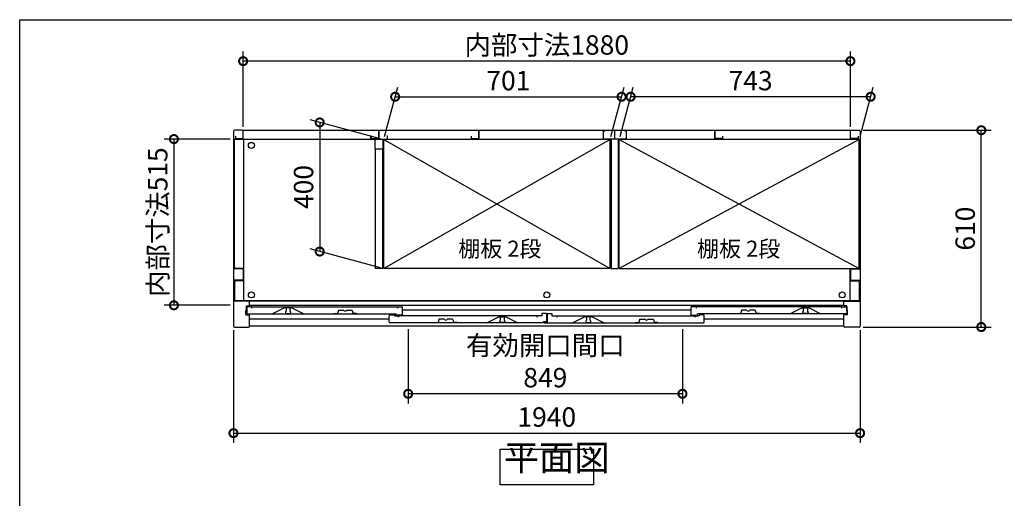
# Model space of a CAD drawing. Extents: x 70 to 8115, y 43 to 5705.
# Drawn here: x 70 to 3118, y 4221 to 5705 of the extents above; entities that cross this region are included whole.
import ezdxf

# ---------------------------------------------------------------- set-up
doc = ezdxf.new("R2010")
doc.units = 0
doc.header["$LTSCALE"] = 20
doc.header["$PDMODE"] = 3
doc.header["$PDSIZE"] = 2
doc.layers.get('0').update_dxf_attribs({"linetype": 'CONTINUOUS'})
doc.layers.get('DEFPOINTS').update_dxf_attribs({"linetype": 'CONTINUOUS'})
for name, color, linetype in [('仕様書枠', 230, 'CONTINUOUS'), ('寸法', 4, 'CONTINUOUS'), ('文字', 7, 'CONTINUOUS'), ('細線', 5, 'CONTINUOUS'), ('部品1', 7, 'CONTINUOUS')]:
    doc.layers.add(name, color=color, linetype=linetype)
doc.styles.add('STYLE1', font='isocp.shx', dxfattribs={"bigfont": 'bigfont.shx'})
doc.styles.add('STYLE2', font='MS PGothic.ttf')
doc.dimstyles.new('INABA_S20G', dxfattribs={"dimscale": 20, "dimtxt": 3, "dimasz": 2.5, "dimexe": 1.5, "dimexo": 0.5, "dimgap": 1, "dimtad": 3, "dimdec": 1, "dimdsep": 46, "dimtxsty": 'STYLE1', "dimblk1": 'DOTSMALL', "dimblk2": 'DOTSMALL', "dimsah": 1, "dimcen": 0, "dimclrt": 7, "dimadec": 0, "dimazin": 0, "dimtfac": 1, "dimtdec": 4, "dimtix": 1, "dimtmove": 0, "dimatfit": 3, "dimldrblk": 'DOTSMALL', "dimfxl": 1, "dimtolj": 1, "dimtzin": 0, "dimarcsym": 0})

# ---------------------------------------------------------------- blocks, each defined once
blk = doc.blocks.new('_DOTSMALL')
at = {"color": 0, "linetype": 'ByBlock', "ltscale": 50, "const_width": 0.5}
blk.add_lwpolyline([(-0.0625, 0, 1), (0.0625, 0, 1)], format="xyb", close=True, dxfattribs=at)
blk = doc.blocks.new('*D54')
at = {"layer": 'DEFPOINTS', "color": 0, "ltscale": 50}
for p in [(1272.8, 4755.2), (2121.8, 4755.2), (1272.8, 4545.3)]:
    blk.add_point(p, dxfattribs=at)
at = {"layer": '寸法', "color": 0, "lineweight": -2, "ltscale": 50}
for p, q in [((1272.8, 4745.2), (1272.8, 4515.3)), ((2121.8, 4745.2), (2121.8, 4515.3)), ((2121.8, 4545.3), (1272.8, 4545.3))]:
    blk.add_line(p, q, dxfattribs=at)
at = {"layer": '寸法', "color": 0, "lineweight": -2, "ltscale": 50, "xscale": 50, "yscale": 50, "zscale": 50, "rotation": 180}
blk.add_blockref('_DOTSMALL', (1272.8, 4545.3), dxfattribs=at)
at = {"layer": '寸法', "color": 0, "lineweight": -2, "ltscale": 50, "xscale": 50, "yscale": 50, "zscale": 50}
blk.add_blockref('_DOTSMALL', (2121.8, 4545.3), dxfattribs=at)
at = {"layer": '寸法', "color": 7, "ltscale": 50, "insert": (1697.3, 4645.3), "char_height": 60, "attachment_point": 5, "style": 'STYLE1'}
blk.add_mtext('\\A1;有効開口間口\\P849', dxfattribs=at)
blk = doc.blocks.new('*D53')
at = {"layer": 'DEFPOINTS', "color": 0, "ltscale": 50}
for p in [(2671.8, 5362.2), (3047.1, 5362.2), (2671.8, 4752.2)]:
    blk.add_point(p, dxfattribs=at)
at = {"layer": '寸法', "color": 0, "lineweight": -2, "ltscale": 50}
for p, q in [((2681.8, 5362.2), (3077.1, 5362.2)), ((3047.1, 4752.2), (3047.1, 5362.2)), ((2681.8, 4752.2), (3077.1, 4752.2))]:
    blk.add_line(p, q, dxfattribs=at)
at = {"layer": '寸法', "color": 0, "lineweight": -2, "ltscale": 50, "xscale": 50, "yscale": 50, "zscale": 50}
for p, rotation in [((3047.1, 5362.2), 90), ((3047.1, 4752.2), 270)]:
    blk.add_blockref('_DOTSMALL', p, dxfattribs=dict(at, rotation=rotation))
at = {"layer": '寸法', "color": 7, "ltscale": 50, "insert": (2997.1, 5057.2), "char_height": 60, "attachment_point": 5, "rotation": 90, "style": 'STYLE1'}
blk.add_mtext('\\A1;610', dxfattribs=at)
blk = doc.blocks.new('*D52')
at = {"layer": 'DEFPOINTS', "color": 0, "ltscale": 50}
for p in [(761.8, 5576.3), (761.8, 5362.2), (2641.8, 5362.2)]:
    blk.add_point(p, dxfattribs=at)
at = {"layer": '寸法', "color": 0, "lineweight": -2, "ltscale": 50}
for p, q in [((761.8, 5372.2), (761.8, 5606.3)), ((2641.8, 5372.2), (2641.8, 5606.3)), ((2641.8, 5576.3), (761.8, 5576.3))]:
    blk.add_line(p, q, dxfattribs=at)
at = {"layer": '寸法', "color": 0, "lineweight": -2, "ltscale": 50, "xscale": 50, "yscale": 50, "zscale": 50, "rotation": 180}
blk.add_blockref('_DOTSMALL', (761.8, 5576.3), dxfattribs=at)
at = {"layer": '寸法', "color": 0, "lineweight": -2, "ltscale": 50, "xscale": 50, "yscale": 50, "zscale": 50}
blk.add_blockref('_DOTSMALL', (2641.8, 5576.3), dxfattribs=at)
at = {"layer": '寸法', "color": 7, "ltscale": 50, "insert": (1701.8, 5626.3), "char_height": 60, "attachment_point": 5, "style": 'STYLE1'}
blk.add_mtext('\\A1;内部寸法1880', dxfattribs=at)
blk = doc.blocks.new('*D57')
at = {"layer": 'DEFPOINTS', "color": 0, "ltscale": 50}
for p in [(1961.4, 5465.9), (1925.8, 5333.2), (2668.8, 5333.2)]:
    blk.add_point(p, dxfattribs=at)
at = {"layer": '寸法', "color": 0, "lineweight": -2, "ltscale": 50}
for p, q in [((1928.5, 5343.2), (1969.4, 5495.9)), ((2671.5, 5343.2), (2712.4, 5495.9)), ((2704.4, 5465.9), (1961.4, 5465.9))]:
    blk.add_line(p, q, dxfattribs=at)
at = {"layer": '寸法', "color": 0, "lineweight": -2, "ltscale": 50, "xscale": 50, "yscale": 50, "zscale": 50, "rotation": 180}
blk.add_blockref('_DOTSMALL', (1961.4, 5465.9), dxfattribs=at)
at = {"layer": '寸法', "color": 0, "lineweight": -2, "ltscale": 50, "xscale": 50, "yscale": 50, "zscale": 50}
blk.add_blockref('_DOTSMALL', (2704.4, 5465.9), dxfattribs=at)
at = {"layer": '寸法', "color": 7, "ltscale": 50, "insert": (2332.9, 5515.9), "char_height": 60, "attachment_point": 5, "style": 'STYLE1'}
blk.add_mtext('\\A1;743', dxfattribs=at)
blk = doc.blocks.new('*D56')
at = {"layer": 'DEFPOINTS', "color": 0, "ltscale": 50}
for p in [(731.8, 4752.2), (2671.8, 4752.2), (2671.8, 4423.3)]:
    blk.add_point(p, dxfattribs=at)
at = {"layer": '寸法', "color": 0, "lineweight": -2, "ltscale": 50}
for p, q in [((731.8, 4742.2), (731.8, 4393.3)), ((2671.8, 4742.2), (2671.8, 4393.3)), ((731.8, 4423.3), (2671.8, 4423.3))]:
    blk.add_line(p, q, dxfattribs=at)
at = {"layer": '寸法', "color": 0, "lineweight": -2, "ltscale": 50, "xscale": 50, "yscale": 50, "zscale": 50, "rotation": 180}
blk.add_blockref('_DOTSMALL', (731.8, 4423.3), dxfattribs=at)
at = {"layer": '寸法', "color": 0, "lineweight": -2, "ltscale": 50, "xscale": 50, "yscale": 50, "zscale": 50}
blk.add_blockref('_DOTSMALL', (2671.8, 4423.3), dxfattribs=at)
at = {"layer": '寸法', "color": 7, "ltscale": 50, "insert": (1701.8, 4473.3), "char_height": 60, "attachment_point": 5, "style": 'STYLE1'}
blk.add_mtext('\\A1;1940', dxfattribs=at)
blk = doc.blocks.new('*D55')
at = {"layer": 'DEFPOINTS', "color": 0, "ltscale": 50}
for p in [(731.8, 5334.7), (547.5, 4819.7), (731.8, 4819.7)]:
    blk.add_point(p, dxfattribs=at)
at = {"layer": '寸法', "color": 0, "lineweight": -2, "ltscale": 50}
for p, q in [((721.8, 5334.7), (517.5, 5334.7)), ((547.5, 5334.7), (547.5, 4819.7)), ((721.8, 4819.7), (517.5, 4819.7))]:
    blk.add_line(p, q, dxfattribs=at)
at = {"layer": '寸法', "color": 0, "lineweight": -2, "ltscale": 50, "xscale": 50, "yscale": 50, "zscale": 50}
for p, rotation in [((547.5, 5334.7), 90), ((547.5, 4819.7), 270)]:
    blk.add_blockref('_DOTSMALL', p, dxfattribs=dict(at, rotation=rotation))
at = {"layer": '寸法', "color": 7, "ltscale": 50, "insert": (497.5, 5077.2), "char_height": 60, "attachment_point": 5, "rotation": 90, "style": 'STYLE1'}
blk.add_mtext('\\A1;内部寸法515', dxfattribs=at)
blk = doc.blocks.new('*D59')
at = {"layer": 'DEFPOINTS', "color": 0, "ltscale": 50}
for p in [(1196.8, 5333.2), (998.8, 4986.2), (1196.8, 4933.2)]:
    blk.add_point(p, dxfattribs=at)
at = {"layer": '寸法', "color": 0, "lineweight": -2, "ltscale": 50}
for p, q in [((1186.8, 5335.8), (968.8, 5394.3)), ((998.8, 5386.2), (998.8, 4986.2)), ((1186.8, 4935.8), (968.8, 4994.3))]:
    blk.add_line(p, q, dxfattribs=at)
at = {"layer": '寸法', "color": 0, "lineweight": -2, "ltscale": 50, "xscale": 50, "yscale": 50, "zscale": 50}
for p, rotation in [((998.8, 5386.2), 90), ((998.8, 4986.2), 270)]:
    blk.add_blockref('_DOTSMALL', p, dxfattribs=dict(at, rotation=rotation))
at = {"layer": '寸法', "color": 7, "ltscale": 50, "insert": (948.8, 5186.2), "char_height": 60, "attachment_point": 5, "rotation": 90, "style": 'STYLE1'}
blk.add_mtext('\\A1;400', dxfattribs=at)
blk = doc.blocks.new('*D58')
at = {"layer": 'DEFPOINTS', "color": 0, "ltscale": 50}
for p in [(1933.4, 5465.9), (1196.8, 5333.2), (1897.8, 5333.2)]:
    blk.add_point(p, dxfattribs=at)
at = {"layer": '寸法', "color": 0, "lineweight": -2, "ltscale": 50}
for p, q in [((1199.5, 5343.2), (1240.4, 5495.9)), ((1900.5, 5343.2), (1941.4, 5495.9)), ((1232.4, 5465.9), (1933.4, 5465.9))]:
    blk.add_line(p, q, dxfattribs=at)
at = {"layer": '寸法', "color": 0, "lineweight": -2, "ltscale": 50, "xscale": 50, "yscale": 50, "zscale": 50, "rotation": 180}
blk.add_blockref('_DOTSMALL', (1232.4, 5465.9), dxfattribs=at)
at = {"layer": '寸法', "color": 0, "lineweight": -2, "ltscale": 50, "xscale": 50, "yscale": 50, "zscale": 50}
blk.add_blockref('_DOTSMALL', (1933.4, 5465.9), dxfattribs=at)
at = {"layer": '寸法', "color": 7, "ltscale": 50, "insert": (1582.9, 5515.9), "char_height": 60, "attachment_point": 5, "style": 'STYLE1'}
blk.add_mtext('\\A1;701', dxfattribs=at)

msp = doc.modelspace()

# ---------------------------------------------------------------- linework, layer by layer
at = {"layer": '仕様書枠', "ltscale": 50}
for p, q in [((70, 5704.8), (8113.6, 5704.8)), ((70, 152), (70, 5704.8))]:
    msp.add_line(p, q, dxfattribs=at)
at = {"layer": '細線', "ltscale": 50}
for p, q in [((1196.84, 5333.17), (1897.84, 4933.17)), ((1897.84, 5333.17), (1196.84, 4933.17)), ((1925.84, 5333.17), (2668.84, 4933.17)), ((2668.84, 5333.17), (1925.84, 4933.17)), ((2621.84, 4832.17), (781.84, 4832.17)), ((2621.84, 4819.17), (781.84, 4819.17)), ((892.94, 4812.17), (892.94, 4811.45)), ((892.94, 4798.89), (892.94, 4797.17)), ((894.94, 4809.17), (894.94, 4801.17)), ((895.94, 4794.17), (905.94, 4794.17)), ((906.94, 4801.17), (906.94, 4809.17)), ((908.94, 4811.45), (908.94, 4812.17)), ((908.94, 4797.17), (908.94, 4798.89)), ((2148.54, 4804.67), (1255.14, 4804.67)), ((2494.74, 4811.45), (2494.74, 4812.17)), ((2494.74, 4797.17), (2494.74, 4798.89)), ((2496.74, 4801.17), (2496.74, 4809.17)), ((2507.74, 4794.17), (2497.74, 4794.17)), ((2508.74, 4809.17), (2508.74, 4801.17)), ((2510.74, 4812.17), (2510.74, 4811.45)), ((2510.74, 4798.89), (2510.74, 4797.17)), ((1214.14, 4776.67), (781.84, 4776.67)), ((1556.04, 4783.45), (1556.04, 4784.17)), ((1556.04, 4769.17), (1556.04, 4770.89)), ((1558.04, 4773.17), (1558.04, 4781.17)), ((1569.04, 4766.17), (1559.04, 4766.17)), ((1570.04, 4781.17), (1570.04, 4773.17)), ((1572.04, 4784.17), (1572.04, 4783.45)), ((1572.04, 4770.89), (1572.04, 4769.17)), ((1822.63, 4784.17), (1822.63, 4783.45)), ((1822.63, 4770.89), (1822.63, 4769.17)), ((1824.63, 4781.17), (1824.63, 4773.17)), ((1825.63, 4766.17), (1835.63, 4766.17)), ((1836.63, 4773.17), (1836.63, 4781.17)), ((1838.63, 4783.45), (1838.63, 4784.17)), ((1838.63, 4769.17), (1838.63, 4770.89)), ((2621.84, 4776.67), (2189.53, 4776.67))]:
    msp.add_line(p, q, dxfattribs=at)
for centre in [(787.34, 5315.17), (787.34, 4851.77), (1701.84, 4851.77), (2616.34, 4851.77)]:
    msp.add_circle(centre, 9.25, dxfattribs=at)
for centre, radius, start, end in [((893.24, 4811.45), 0.3, 180, 262.50528), ((893.24, 4798.89), 0.3, 97.49472, 180), ((895.94, 4797.17), 3, 180, 270), ((892.94, 4809.17), 2, 0, 82.50528), ((892.94, 4801.17), 2, 277.49472, 0), ((905.94, 4797.17), 3, 270, 0), ((908.94, 4809.17), 2, 97.49472, 180), ((908.94, 4801.17), 2, 180, 262.50528), ((908.64, 4811.45), 0.3, 277.49472, 0), ((908.64, 4798.89), 0.3, 0, 82.50528), ((2495.04, 4811.45), 0.3, 180, 262.50528), ((2495.04, 4798.89), 0.3, 97.49472, 180), ((2497.74, 4797.17), 3, 180, 270), ((2494.74, 4809.17), 2, 0, 82.50528), ((2494.74, 4801.17), 2, 277.49472, 0), ((2507.74, 4797.17), 3, 270, 0), ((2510.74, 4809.17), 2, 97.49472, 180), ((2510.74, 4801.17), 2, 180, 262.50528), ((2510.44, 4811.45), 0.3, 277.49472, 0), ((2510.44, 4798.89), 0.3, 0, 82.50528), ((1556.34, 4783.45), 0.3, 180, 262.50528), ((1556.34, 4770.89), 0.3, 97.49472, 180), ((1559.04, 4769.17), 3, 180, 270), ((1556.04, 4781.17), 2, 0, 82.50528), ((1556.04, 4773.17), 2, 277.49472, 0), ((1569.04, 4769.17), 3, 270, 0), ((1572.04, 4781.17), 2, 97.49472, 180), ((1572.04, 4773.17), 2, 180, 262.50528), ((1571.74, 4783.45), 0.3, 277.49472, 0), ((1571.74, 4770.89), 0.3, 0, 82.50528), ((1822.93, 4783.45), 0.3, 180, 262.50528), ((1822.93, 4770.89), 0.3, 97.49472, 180), ((1825.63, 4769.17), 3, 180, 270), ((1822.63, 4781.17), 2, 0, 82.50528), ((1822.63, 4773.17), 2, 277.49472, 0), ((1835.63, 4769.17), 3, 270, 0), ((1838.63, 4781.17), 2, 97.49472, 180), ((1838.63, 4773.17), 2, 180, 262.50528), ((1838.33, 4783.45), 0.3, 277.49472, 0), ((1838.33, 4770.89), 0.3, 0, 82.50528)]:
    msp.add_arc(centre, radius, start, end, dxfattribs=at)
at = {"layer": '部品1', "ltscale": 50}
for p, q in [((731.84, 5359.17), (731.84, 4755.17)), ((758.84, 5362.17), (734.84, 5362.17)), ((737.84, 5344.17), (737.84, 5336.17)), ((737.84, 5336.17), (761.84, 5336.17)), ((761.84, 5336.17), (761.84, 5362.17)), ((761.84, 5362.17), (2641.84, 5362.17)), ((761.84, 5338.67), (761.84, 5359.17)), ((1155.84, 5345.67), (1155.84, 5333.67)), ((1157.84, 5344.17), (1157.84, 5336.17)), ((1157.84, 5336.17), (1181.84, 5336.17)), ((1181.84, 5362.17), (1181.84, 5337.67)), ((1181.84, 5336.17), (1181.84, 5362.17)), ((1207.84, 5345.67), (1207.84, 5333.67)), ((1467.84, 5344.17), (1467.84, 5336.17)), ((1467.84, 5336.17), (1491.84, 5336.17)), ((1491.84, 5336.17), (1491.84, 5362.17)), ((1491.84, 5362.17), (1491.84, 5337.67)), ((1876.34, 5360.17), (1876.34, 5335.17)), ((1876.34, 5360.17), (1882.34, 5360.17)), ((1876.34, 5335.17), (1947.34, 5335.17)), ((1900.84, 5335.17), (1900.84, 4933.17)), ((1911.84, 5362.17), (1911.84, 5337.67)), ((1911.84, 5362.17), (1911.84, 5337.67)), ((1922.84, 5335.17), (1922.84, 4933.17)), ((1947.34, 5360.17), (1941.34, 5360.17)), ((1947.34, 5360.17), (1947.34, 5335.17)), ((2221.84, 5362.17), (2221.84, 5337.67)), ((2221.84, 5336.17), (2221.84, 5362.17)), ((2245.84, 5336.17), (2221.84, 5336.17)), ((2245.84, 5344.17), (2245.84, 5336.17)), ((2641.84, 5336.17), (2641.84, 5362.17)), ((2641.84, 5338.67), (2641.84, 5359.17)), ((2665.84, 5336.17), (2641.84, 5336.17)), ((2644.84, 5362.17), (2668.84, 5362.17)), ((2665.84, 5344.17), (2665.84, 5336.17)), ((2671.84, 5359.17), (2671.84, 4755.17)), ((1900.84, 5333.67), (734.84, 5333.67)), ((734.84, 4938.67), (734.84, 5333.67)), ((1900.84, 5333.67), (734.84, 5333.67)), ((763.34, 5333.67), (763.34, 4833.27)), ((1169.34, 5333.67), (1169.34, 5303.67)), ((1194.34, 5333.67), (1194.34, 5303.67)), ((1207.84, 5333.67), (1194.34, 5333.67)), ((1196.84, 4933.17), (1196.84, 5333.17)), ((1897.84, 5333.17), (1196.84, 5333.17)), ((1897.84, 4933.17), (1897.84, 5333.17)), ((2668.84, 5333.67), (1922.84, 5333.67)), ((1925.84, 4933.17), (1925.84, 5333.17)), ((2668.84, 5333.17), (1925.84, 5333.17)), ((2640.34, 5333.67), (2640.34, 5333.17)), ((2668.84, 4933.17), (2668.84, 5333.67)), ((1194.34, 5303.67), (1169.34, 5303.67)), ((1170.84, 5303.67), (1170.84, 4933.17)), ((1192.84, 5303.67), (1192.84, 4933.17)), ((758.84, 4932.17), (731.84, 4932.17)), ((763.34, 4933.67), (739.84, 4933.67)), ((761.84, 4929.17), (761.84, 4900.17)), ((1192.84, 4933.17), (1170.84, 4933.17)), ((1897.84, 4933.17), (1196.84, 4933.17)), ((1900.84, 4933.17), (1922.84, 4933.17)), ((1925.84, 4933.17), (2668.84, 4933.17)), ((2640.34, 4933.17), (2640.34, 4833.27)), ((2641.84, 4929.17), (2641.84, 4900.17)), ((2644.84, 4932.17), (2671.84, 4932.17)), ((758.84, 4897.17), (731.84, 4897.17)), ((734.84, 4890.67), (734.84, 4833.27)), ((763.34, 4895.67), (739.84, 4895.67)), ((2640.34, 4895.67), (2663.84, 4895.67)), ((2644.84, 4897.17), (2671.84, 4897.17)), ((2668.84, 4890.67), (2668.84, 4833.27)), ((781.84, 4832.17), (731.84, 4832.17)), ((2668.84, 4833.27), (734.84, 4833.27)), ((772.44, 4803.67), (772.44, 4818.17)), ((772.44, 4818.17), (781.84, 4818.17)), ((781.84, 4818.17), (781.84, 4832.17)), ((2621.84, 4832.17), (2671.84, 4832.17)), ((2621.84, 4818.17), (2621.84, 4832.17)), ((2631.24, 4818.17), (2621.84, 4818.17)), ((2631.24, 4803.67), (2631.24, 4818.17)), ((770.44, 4790.17), (770.44, 4803.67)), ((770.44, 4803.67), (772.44, 4803.67)), ((770.44, 4790.17), (781.84, 4790.17)), ((772.94, 4815.17), (772.94, 4796.17)), ((788.94, 4815.17), (772.94, 4815.17)), ((775.94, 4793.17), (1235.74, 4793.17)), ((781.84, 4755.17), (781.84, 4790.17)), ((788.94, 4815.17), (1255.14, 4815.17)), ((788.94, 4810.67), (788.94, 4815.17)), ((889.94, 4812.17), (852.94, 4793.17)), ((911.94, 4812.17), (889.94, 4812.17)), ((948.94, 4793.17), (911.94, 4812.17)), ((1686.04, 4787.17), (1233.04, 4787.17)), ((1717.63, 4787.17), (2170.64, 4787.17)), ((2614.74, 4815.17), (2148.54, 4815.17)), ((2148.54, 4789.17), (2148.54, 4815.17)), ((2148.54, 4789.17), (2168.54, 4789.17)), ((2164.54, 4815.17), (2164.54, 4810.67)), ((2627.74, 4793.17), (2168.54, 4793.17)), ((2189.53, 4768.17), (2189.53, 4787.17)), ((2454.74, 4793.17), (2491.74, 4812.17)), ((2491.74, 4812.17), (2513.74, 4812.17)), ((2513.74, 4812.17), (2550.74, 4793.17)), ((2614.74, 4810.67), (2614.74, 4815.17)), ((2614.74, 4815.17), (2630.74, 4815.17)), ((2621.84, 4755.17), (2621.84, 4790.17)), ((2633.24, 4790.17), (2621.84, 4790.17)), ((2630.74, 4815.17), (2630.74, 4796.17)), ((2633.24, 4803.67), (2631.24, 4803.67)), ((2633.24, 4790.17), (2633.24, 4803.67)), ((1692.04, 4765.17), (1217.14, 4765.17)), ((1516.04, 4765.17), (1553.04, 4784.17)), ((1553.04, 4784.17), (1575.04, 4784.17)), ((1575.04, 4784.17), (1612.04, 4765.17)), ((1693.63, 4765.17), (2186.53, 4765.17)), ((1819.63, 4784.17), (1782.63, 4765.17)), ((1841.63, 4784.17), (1819.63, 4784.17)), ((1878.63, 4765.17), (1841.63, 4784.17)), ((734.84, 4752.17), (778.84, 4752.17)), ((2621.84, 4755.17), (781.84, 4755.17)), ((2668.84, 4752.17), (2624.84, 4752.17))]:
    msp.add_line(p, q, dxfattribs=at)
at = {"layer": '部品1'}
for p, q in [((1043.04, 4794.17), (1054.04, 4794.17)), ((1056.55, 4803.79), (1054.04, 4794.17)), ((1057.04, 4804.17), (1073.43, 4804.17)), ((1082.65, 4804.17), (1099.04, 4804.17)), ((1099.52, 4803.79), (1102.04, 4794.17)), ((1113.04, 4794.17), (1102.04, 4794.17)), ((1214.14, 4768.17), (1214.14, 4787.17)), ((1217.14, 4790.17), (1230.14, 4790.17)), ((1230.14, 4790.17), (1230.14, 4787.17)), ((1230.14, 4787.17), (1230.14, 4787.17)), ((1230.14, 4787.17), (1242.54, 4787.17)), ((1235.74, 4789.17), (1235.74, 4793.17)), ((1255.14, 4789.17), (1235.74, 4789.17)), ((1239.14, 4815.17), (1239.14, 4810.67)), ((1243.14, 4787.17), (1243.14, 4782.67)), ((1255.14, 4789.17), (1255.14, 4815.17)), ((1671.04, 4787.17), (1671.04, 4782.67)), ((1686.04, 4787.17), (1671.64, 4787.17)), ((1686.04, 4794.17), (1686.04, 4787.17)), ((1701.04, 4794.17), (1686.04, 4794.17)), ((1701.04, 4794.17), (1701.04, 4768.67)), ((1702.63, 4794.17), (1717.63, 4794.17)), ((1702.63, 4794.17), (1702.63, 4766.37)), ((1717.63, 4794.17), (1717.63, 4787.17)), ((1717.63, 4787.17), (1732.03, 4787.17)), ((1717.64, 4787.17), (1717.64, 4787.17)), ((1717.64, 4787.17), (1717.64, 4787.17)), ((1732.63, 4787.17), (1732.63, 4782.67)), ((2160.53, 4787.17), (2160.53, 4782.67)), ((2173.53, 4787.17), (2161.13, 4787.17)), ((2168.54, 4789.17), (2168.54, 4793.17)), ((2173.53, 4790.17), (2173.53, 4787.17)), ((2186.53, 4790.17), (2173.53, 4790.17)), ((2290.64, 4794.17), (2301.64, 4794.17)), ((2304.15, 4803.79), (2301.64, 4794.17)), ((2321.03, 4804.17), (2304.64, 4804.17)), ((2346.64, 4804.17), (2330.25, 4804.17)), ((2347.12, 4803.79), (2349.64, 4794.17)), ((2360.64, 4794.17), (2349.64, 4794.17)), ((1354.09, 4766.17), (1365.09, 4766.17)), ((1367.6, 4775.79), (1365.09, 4766.17)), ((1384.48, 4776.17), (1368.09, 4776.17)), ((1410.09, 4776.17), (1393.7, 4776.17)), ((1410.57, 4775.79), (1413.09, 4766.17)), ((1424.09, 4766.17), (1413.09, 4766.17)), ((1692.04, 4765.17), (1692.04, 4768.67)), ((1701.04, 4768.67), (1692.04, 4768.67)), ((1693.63, 4766.37), (1702.63, 4766.37)), ((1693.63, 4765.17), (1693.63, 4766.37)), ((1975.33, 4766.17), (1986.33, 4766.17)), ((1988.85, 4775.79), (1986.33, 4766.17)), ((1989.33, 4776.17), (2005.72, 4776.17)), ((2014.94, 4776.17), (2031.33, 4776.17)), ((2031.82, 4775.79), (2034.33, 4766.17)), ((2045.33, 4766.17), (2034.33, 4766.17))]:
    msp.add_line(p, q, dxfattribs=at)
at = {"layer": '部品1', "ltscale": 50}
msp.add_lwpolyline([(1557.52, 4373.19), (1846.15, 4373.19), (1846.15, 4263.61), (1557.52, 4263.61)], close=True, dxfattribs=at)
for centre, radius, start, end in [((734.84, 5359.17), 3, 90, 180), ((758.84, 5359.17), 3, 0, 90), ((2644.84, 5359.17), 3, 90, 180), ((2668.84, 5359.17), 3, 0, 90), ((739.84, 4938.67), 5, 180, 270), ((758.84, 4929.17), 3, 0, 90), ((2644.84, 4929.17), 3, 90, 180), ((739.84, 4890.67), 5, 90, 180), ((758.84, 4900.17), 3, 270, 0), ((2644.84, 4900.17), 3, 180, 270), ((2663.84, 4890.67), 5, 0, 90), ((775.94, 4796.17), 3, 180, 270), ((2627.74, 4796.17), 3, 270, 0), ((734.84, 4755.17), 3, 180, 270), ((778.84, 4755.17), 3, 270, 0), ((2624.84, 4755.17), 3, 180, 270), ((2668.84, 4755.17), 3, 270, 0)]:
    msp.add_arc(centre, radius, start, end, dxfattribs=at)
at = {"layer": '部品1'}
for centre, radius, start, end in [((1057.04, 4803.67), 0.5, 90, 165.34939), ((1073.43, 4803.67), 0.5, 33.05573, 90), ((1078.04, 4806.67), 5, 213.05573, 326.94427), ((1082.65, 4803.67), 0.5, 90, 146.94427), ((1099.04, 4803.67), 0.5, 14.65061, 90), ((1217.14, 4787.17), 3, 90, 180), ((2186.53, 4787.17), 3, 0, 90), ((2304.64, 4803.67), 0.5, 90, 165.34939), ((2321.03, 4803.67), 0.5, 33.05573, 90), ((2325.64, 4806.67), 5, 213.05573, 326.94427), ((2330.25, 4803.67), 0.5, 90, 146.94427), ((2346.64, 4803.67), 0.5, 14.65061, 90), ((1217.14, 4768.17), 3, 180, 270), ((1368.09, 4775.67), 0.5, 90, 165.34939), ((1384.48, 4775.67), 0.5, 33.05573, 90), ((1389.09, 4778.67), 5, 213.05573, 326.94427), ((1393.7, 4775.67), 0.5, 90, 146.94427), ((1410.09, 4775.67), 0.5, 14.65061, 90), ((1989.33, 4775.67), 0.5, 90, 165.34939), ((2005.72, 4775.67), 0.5, 33.05573, 90), ((2010.33, 4778.67), 5, 213.05573, 326.94427), ((2014.94, 4775.67), 0.5, 90, 146.94427), ((2031.33, 4775.67), 0.5, 14.65061, 90), ((2186.53, 4768.17), 3, 270, 0)]:
    msp.add_arc(centre, radius, start, end, dxfattribs=at)

# ---------------------------------------------------------------- texts
at = {"layer": '文字', "color": 7, "ltscale": 50, "style": 'STYLE2'}
for p in [(1427.81, 4969.87), (2167.03, 4969.87)]:
    msp.add_text('棚板 2段', height=50, dxfattribs=at).set_placement(p)
at = {"layer": '部品1', "color": 7, "ltscale": 50, "insert": (1568.69, 4282.31), "char_height": 80, "attachment_point": 7, "style": 'STYLE1'}
msp.add_mtext('平面図', dxfattribs=at)

# ---------------------------------------------------------------- dimensions: what is measured, and where the dimension line sits
at = {"layer": '寸法', "ltscale": 50}
dim = msp.add_linear_dim(base=(761.84, 5576.35), p1=(2641.84, 5362.17), p2=(761.84, 5362.17), text='内部寸法<>', dimstyle='INABA_S20G', dxfattribs=at)
dim.commit()
dim.dimension.update_dxf_attribs({"geometry": '*D52', "text_midpoint": (1701.84, 5626.35)})
for base, p2, angle, picture, middle in [((1933.41, 5465.93), (1897.84, 5333.17), 180, '*D58', (1582.91, 5515.93)), ((998.81, 4986.23), (1196.84, 4933.17), 90, '*D59', (948.81, 5186.23))]:
    dim = msp.add_linear_dim(base=base, p1=(1196.84, 5333.17), p2=p2, angle=angle, dimstyle='INABA_S20G', dxfattribs=at)
    dim.commit()
    dim.dimension.update_dxf_attribs({"geometry": picture, "text_midpoint": middle})
dim = msp.add_linear_dim(base=(1961.41, 5465.93), p1=(2668.84, 5333.17), p2=(1925.84, 5333.17), dimstyle='INABA_S20G', dxfattribs=at)
dim.commit()
dim.dimension.update_dxf_attribs({"geometry": '*D57', "text_midpoint": (2332.91, 5515.93)})
dim = msp.add_linear_dim(base=(3047.11, 5362.17), p1=(2671.84, 4752.17), p2=(2671.84, 5362.17), angle=90, dimstyle='INABA_S20G', override={"dimtdec": 1, "dimtix": 0}, dxfattribs=at)
dim.commit()
dim.dimension.update_dxf_attribs({"geometry": '*D53', "text_midpoint": (2997.11, 5057.17)})
dim = msp.add_linear_dim(base=(547.54, 4819.67), p1=(731.84, 5334.67), p2=(731.84, 4819.67), angle=90, text='内部寸法<>', dimstyle='INABA_S20G', dxfattribs=at)
dim.commit()
dim.dimension.update_dxf_attribs({"geometry": '*D55', "text_midpoint": (497.54, 5077.17)})
dim = msp.add_linear_dim(base=(2671.84, 4423.28), p1=(731.84, 4752.17), p2=(2671.84, 4752.17), dimstyle='INABA_S20G', override={"dimtmove": 2}, dxfattribs=at)
dim.commit()
dim.dimension.update_dxf_attribs({"geometry": '*D56', "text_midpoint": (1701.84, 4473.28)})
dim = msp.add_linear_dim(base=(1272.84, 4545.26), p1=(2121.84, 4755.17), p2=(1272.84, 4755.17), text='有効開口間口\\P<>', dimstyle='INABA_S20G', override={"dimtmove": 2}, dxfattribs=at)
dim.commit()
dim.dimension.update_dxf_attribs({"geometry": '*D54', "text_midpoint": (1697.34, 4645.26)})

doc.saveas('drawing.dxf')
